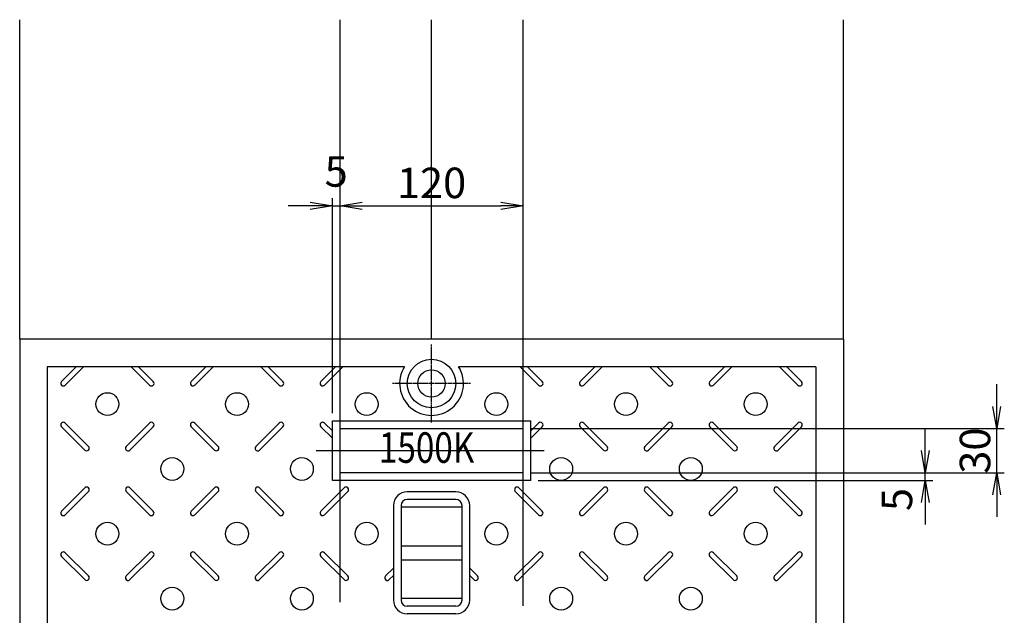
# Model space of a CAD drawing. Extents: x 64459 to 73051, y 34893 to 37876.
# Drawn here: x 71437 to 72083, y 36927 to 37318 of the extents above; entities that cross this region are included whole.
import ezdxf
from ezdxf.enums import TextEntityAlignment as Align

# ---------------------------------------------------------------- set-up
doc = ezdxf.new("R2010")
doc.units = 0
doc.header["$LTSCALE"] = 10
doc.header["$PDMODE"] = 34
doc.linetypes.add('CENTER', pattern=[2, 1.25, -0.25, 0.25, -0.25])
doc.layers.get('0').update_dxf_attribs({"linetype": 'CONTINUOUS'})
doc.layers.get('DEFPOINTS').update_dxf_attribs({"color": 8, "linetype": 'CONTINUOUS'})
for name, color, linetype in [('CENTER', 1, 'CENTER'), ('sunpou', 1, 'CONTINUOUS'), ('模様', 3, 'CONTINUOUS'), ('蓋', 6, 'CONTINUOUS')]:
    doc.layers.add(name, color=color, linetype=linetype)
doc.styles.get("Standard").update_dxf_attribs({"font": 'ROMANS.SHX', "width": 0.8, "bigfont": 'extfont.shx'})
doc.dimstyles.new('1-5', dxfattribs={"dimscale": 5, "dimtxt": 4, "dimasz": 2.9, "dimexe": 1, "dimexo": 1, "dimgap": 1, "dimtad": 3, "dimdec": 3, "dimdsep": 46, "dimtxsty": 'STANDARD', "dimblk": 'OPEN', "dimcen": 0.09, "dimclrd": 1, "dimclre": 1, "dimclrt": 7, "dimadec": 0, "dimazin": 2, "dimtfac": 1, "dimtdec": 3, "dimtmove": 2, "dimatfit": 1, "dimldrblk": 'OPEN', "dimfxl": 1, "dimtolj": 1, "dimtzin": 0, "dimlwd": -1, "dimlwe": -1, "dimarcsym": 0})

# ---------------------------------------------------------------- blocks, each defined once
blk = doc.blocks.new('_OPEN')
at = {"color": 0, "linetype": 'ByBlock'}
for p, q in [((-1, 0.167), (0, 0)), ((0, 0), (-1, -0.167)), ((0, 0), (-1, 0))]:
    blk.add_line(p, q, dxfattribs=at)
blk = doc.blocks.new('*D145')
at = {"layer": 'DEFPOINTS', "color": 0, "lineweight": -2, "transparency": 16777216}
for p in [(71647.29, 37195.84), (71642.29, 37054.79), (71647.29, 37049.79)]:
    blk.add_point(p, dxfattribs=at)
at = {"layer": 'sunpou', "color": 1, "transparency": 16777216}
for p, q in [((71642.29, 37059.79), (71642.29, 37200.84)), ((71647.29, 37054.79), (71647.29, 37200.84)), ((71627.79, 37195.84), (71613.29, 37195.84)), ((71642.29, 37195.84), (71647.29, 37195.84)), ((71661.79, 37195.84), (71676.29, 37195.84))]:
    blk.add_line(p, q, dxfattribs=at)
at = {"layer": 'sunpou', "color": 1, "transparency": 16777216, "xscale": 14.5, "yscale": 14.5, "zscale": 14.5}
blk.add_blockref('_OPEN', (71642.29, 37195.84), dxfattribs=at)
at = {"layer": 'sunpou', "color": 1, "transparency": 16777216, "xscale": 14.5, "yscale": 14.5, "zscale": 14.5, "rotation": 180}
blk.add_blockref('_OPEN', (71647.29, 37195.84), dxfattribs=at)
at = {"layer": 'sunpou', "color": 7, "transparency": 16777216, "insert": (71644.79, 37218.34), "char_height": 20, "attachment_point": 5}
blk.add_mtext('\\A1;5', dxfattribs=at)
blk = doc.blocks.new('*D146')
at = {"layer": 'DEFPOINTS', "color": 0, "lineweight": -2, "transparency": 16777216}
for p in [(71767.29, 37195.84), (71647.29, 37049.79), (71767.29, 37049.79)]:
    blk.add_point(p, dxfattribs=at)
at = {"layer": 'sunpou', "color": 1, "transparency": 16777216}
for p, q in [((71647.29, 37054.79), (71647.29, 37200.84)), ((71767.29, 37054.79), (71767.29, 37200.84)), ((71661.79, 37195.84), (71752.79, 37195.84))]:
    blk.add_line(p, q, dxfattribs=at)
at = {"layer": 'sunpou', "color": 1, "transparency": 16777216, "xscale": 14.5, "yscale": 14.5, "zscale": 14.5, "rotation": 180}
blk.add_blockref('_OPEN', (71647.29, 37195.84), dxfattribs=at)
at = {"layer": 'sunpou', "color": 1, "transparency": 16777216, "xscale": 14.5, "yscale": 14.5, "zscale": 14.5}
blk.add_blockref('_OPEN', (71767.29, 37195.84), dxfattribs=at)
at = {"layer": 'sunpou', "color": 7, "transparency": 16777216, "insert": (71707.29, 37210.84), "char_height": 20, "attachment_point": 5}
blk.add_mtext('\\A1;120', dxfattribs=at)
blk = doc.blocks.new('*D130')
at = {"layer": 'DEFPOINTS', "color": 0, "lineweight": -2, "transparency": 16777216}
for p in [(71767.29, 37020.79), (72031.01, 37020.79), (71772.29, 37015.79)]:
    blk.add_point(p, dxfattribs=at)
at = {"layer": 'sunpou', "color": 1, "transparency": 16777216}
for p, q in [((72031.01, 37035.29), (72031.01, 37049.79)), ((71772.29, 37020.79), (72036.01, 37020.79)), ((72031.01, 37015.79), (72031.01, 37020.79)), ((71777.29, 37015.79), (72036.01, 37015.79)), ((72031.01, 37001.29), (72031.01, 36986.79))]:
    blk.add_line(p, q, dxfattribs=at)
at = {"layer": 'sunpou', "color": 1, "transparency": 16777216, "xscale": 14.5, "yscale": 14.5, "zscale": 14.5}
for p, rotation in [((72031.01, 37020.79), 270), ((72031.01, 37015.79), 90)]:
    blk.add_blockref('_OPEN', p, dxfattribs=dict(at, rotation=rotation))
at = {"layer": 'sunpou', "color": 7, "transparency": 16777216, "insert": (72012.39, 37003.25), "char_height": 20, "attachment_point": 5, "rotation": 90}
blk.add_mtext('\\A1;5', dxfattribs=at)
blk = doc.blocks.new('*D131')
at = {"layer": 'DEFPOINTS', "color": 0, "lineweight": -2, "transparency": 16777216}
for p in [(71767.29, 37049.79), (72077.79, 37049.79), (71767.29, 37020.79)]:
    blk.add_point(p, dxfattribs=at)
at = {"layer": 'sunpou', "color": 1, "transparency": 16777216}
for p, q in [((72077.79, 37064.29), (72077.79, 37078.79)), ((71772.29, 37049.79), (72082.79, 37049.79)), ((72077.79, 37020.79), (72077.79, 37049.79)), ((71772.29, 37020.79), (72082.79, 37020.79)), ((72077.79, 37006.29), (72077.79, 36991.79))]:
    blk.add_line(p, q, dxfattribs=at)
at = {"layer": 'sunpou', "color": 1, "transparency": 16777216, "xscale": 14.5, "yscale": 14.5, "zscale": 14.5}
for p, rotation in [((72077.79, 37049.79), 270), ((72077.79, 37020.79), 90)]:
    blk.add_blockref('_OPEN', p, dxfattribs=dict(at, rotation=rotation))
at = {"layer": 'sunpou', "color": 7, "transparency": 16777216, "insert": (72063.58, 37035.29), "char_height": 20, "attachment_point": 5, "rotation": 90}
blk.add_mtext('\\A1;30', dxfattribs=at)

msp = doc.modelspace()

# ---------------------------------------------------------------- linework, layer by layer
at = {"layer": 'CENTER', "linetype": 'CENTER', "ltscale": 0.1}
for p, q in [((71707.2855548, 37053.68437885), (71707.2855548, 37104.89921023)), ((71732.89297049, 37079.29179454), (71681.67813912, 37079.29179454))]:
    msp.add_line(p, q, dxfattribs=at)
at = {"layer": 'DEFPOINTS', "lineweight": -2}
for p, q in [((71437.2855548, 37108.29179454), (71437.2855548, 37317.83304889)), ((71647.2855548, 36935.94678441), (71647.2855548, 37317.83304889)), ((71707.2855548, 37108.29179454), (71707.2855548, 37317.83304889)), ((71767.2855548, 36933.51438331), (71767.2855548, 37317.83304889)), ((71977.2855548, 37108.29179454), (71977.2855548, 37317.83304889)), ((71631.63189273, 37035.29179454), (71781.09739819, 37035.29179454))]:
    msp.add_line(p, q, dxfattribs=at)
at = {"layer": '模様', "color": 3}
for p, q in [((71474.38139175, 37090.29179454), (71464.69672004, 37080.60712283)), ((71479.18971786, 37090.29179454), (71467.10088309, 37078.20295978)), ((71510.38139175, 37090.29179454), (71522.47022651, 37078.20295978)), ((71515.18971786, 37090.29179454), (71524.87438957, 37080.60712283)), ((71559.38139175, 37090.29179454), (71549.69672004, 37080.60712283)), ((71564.18971786, 37090.29179454), (71552.10088309, 37078.20295978)), ((71595.38139175, 37090.29179454), (71607.47022651, 37078.20295978)), ((71600.18971786, 37090.29179454), (71609.87438957, 37080.60712283)), ((71644.38139175, 37090.29179454), (71634.69672004, 37080.60712283)), ((71649.18971786, 37090.29179454), (71637.10088309, 37078.20295978)), ((71765.38139175, 37090.29179454), (71777.47022651, 37078.20295978)), ((71770.18971786, 37090.29179454), (71779.87438957, 37080.60712283)), ((71814.38139175, 37090.29179454), (71804.69672004, 37080.60712283)), ((71819.18971786, 37090.29179454), (71807.10088309, 37078.20295978)), ((71850.38139175, 37090.29179454), (71862.47022651, 37078.20295978)), ((71855.18971786, 37090.29179454), (71864.87438957, 37080.60712283)), ((71899.38139175, 37090.29179454), (71889.69672004, 37080.60712283)), ((71904.18971786, 37090.29179454), (71892.10088309, 37078.20295978)), ((71935.38139175, 37090.29179454), (71947.47022651, 37078.20295978)), ((71940.18971786, 37090.29179454), (71949.87438957, 37080.60712283)), ((71482.37438957, 37038.10712283), (71467.10088309, 37053.38062931)), ((71507.19672004, 37038.10712283), (71522.47022651, 37053.38062931)), ((71567.37438957, 37038.10712283), (71552.10088309, 37053.38062931)), ((71592.19672004, 37038.10712283), (71607.47022651, 37053.38062931)), ((71642.28728408, 37048.19422832), (71637.10088309, 37053.38062931)), ((71772.28728408, 37048.19768687), (71777.47022651, 37053.38062931)), ((71822.37438957, 37038.10712283), (71807.10088309, 37053.38062931)), ((71847.19672004, 37038.10712283), (71862.47022651, 37053.38062931)), ((71907.37438957, 37038.10712283), (71892.10088309, 37053.38062931)), ((71932.19672004, 37038.10712283), (71947.47022651, 37053.38062931)), ((71479.97022651, 37035.70295978), (71464.69672004, 37050.97646625)), ((71509.60088309, 37035.70295978), (71524.87438957, 37050.97646625)), ((71564.97022651, 37035.70295978), (71549.69672004, 37050.97646625)), ((71594.60088309, 37035.70295978), (71609.87438957, 37050.97646625)), ((71642.28728408, 37043.38590221), (71634.69672004, 37050.97646625)), ((71772.28728408, 37043.38936076), (71779.87438957, 37050.97646625)), ((71819.97022651, 37035.70295978), (71804.69672004, 37050.97646625)), ((71849.60088309, 37035.70295978), (71864.87438957, 37050.97646625)), ((71904.97022651, 37035.70295978), (71889.69672004, 37050.97646625)), ((71934.60088309, 37035.70295978), (71949.87438957, 37050.97646625)), ((71479.97022651, 37010.88062931), (71464.69672004, 36995.60712283)), ((71482.37438957, 37008.47646625), (71467.10088309, 36993.20295978)), ((71507.19672004, 37008.47646625), (71522.47022651, 36993.20295978)), ((71509.60088309, 37010.88062931), (71524.87438957, 36995.60712283)), ((71564.97022651, 37010.88062931), (71549.69672004, 36995.60712283)), ((71567.37438957, 37008.47646625), (71552.10088309, 36993.20295978)), ((71592.19672004, 37008.47646625), (71607.47022651, 36993.20295978)), ((71594.60088309, 37010.88062931), (71609.87438957, 36995.60712283)), ((71649.97022651, 37010.88062931), (71634.69672004, 36995.60712283)), ((71652.37438957, 37008.47646625), (71637.10088309, 36993.20295978)), ((71762.19672004, 37008.47646625), (71777.47022651, 36993.20295978)), ((71764.60088309, 37010.88062931), (71779.87438957, 36995.60712283)), ((71819.97022651, 37010.88062931), (71804.69672004, 36995.60712283)), ((71822.37438957, 37008.47646625), (71807.10088309, 36993.20295978)), ((71847.19672004, 37008.47646625), (71862.47022651, 36993.20295978)), ((71849.60088309, 37010.88062931), (71864.87438957, 36995.60712283)), ((71904.97022651, 37010.88062931), (71889.69672004, 36995.60712283)), ((71907.37438957, 37008.47646625), (71892.10088309, 36993.20295978)), ((71932.19672004, 37008.47646625), (71947.47022651, 36993.20295978)), ((71934.60088309, 37010.88062931), (71949.87438957, 36995.60712283)), ((71482.37438957, 36953.10712283), (71467.10088309, 36968.38062931)), ((71507.19672004, 36953.10712283), (71522.47022651, 36968.38062931)), ((71567.37438957, 36953.10712283), (71552.10088309, 36968.38062931)), ((71592.19672004, 36953.10712283), (71607.47022651, 36968.38062931)), ((71652.37438957, 36953.10712283), (71637.10088309, 36968.38062931)), ((71762.19672004, 36953.10712283), (71777.47022651, 36968.38062931)), ((71822.37438957, 36953.10712283), (71807.10088309, 36968.38062931)), ((71847.19672004, 36953.10712283), (71862.47022651, 36968.38062931)), ((71907.37438957, 36953.10712283), (71892.10088309, 36968.38062931)), ((71932.19672004, 36953.10712283), (71947.47022651, 36968.38062931)), ((71479.97022651, 36950.70295978), (71464.69672004, 36965.97646625)), ((71509.60088309, 36950.70295978), (71524.87438957, 36965.97646625)), ((71564.97022651, 36950.70295978), (71549.69672004, 36965.97646625)), ((71594.60088309, 36950.70295978), (71609.87438957, 36965.97646625)), ((71649.97022651, 36950.70295978), (71634.69672004, 36965.97646625)), ((71764.60088309, 36950.70295978), (71779.87438957, 36965.97646625)), ((71819.97022651, 36950.70295978), (71804.69672004, 36965.97646625)), ((71849.60088309, 36950.70295978), (71864.87438957, 36965.97646625)), ((71904.97022651, 36950.70295978), (71889.69672004, 36965.97646625)), ((71934.60088309, 36950.70295978), (71949.87438957, 36965.97646625)), ((71677.19672004, 36953.10712283), (71682.285655, 36958.1960578)), ((71737.37438957, 36953.10712283), (71732.2854546, 36958.1960578)), ((71679.60088309, 36950.70295978), (71682.285655, 36953.38773169)), ((71734.97022651, 36950.70295978), (71732.2854546, 36953.38773169))]:
    msp.add_line(p, q, dxfattribs=at)
for centre in [(71494.7855548, 37065.79179454), (71579.7855548, 37065.79179454), (71664.7855548, 37065.79179454), (71749.7855548, 37065.79179454), (71834.7855548, 37065.79179454), (71919.7855548, 37065.79179454), (71537.2855548, 37023.29179454), (71622.2855548, 37023.29179454), (71792.2855548, 37023.29179454), (71877.2855548, 37023.29179454), (71494.7855548, 36980.79179454), (71579.7855548, 36980.79179454), (71664.7855548, 36980.79179454), (71749.7855548, 36980.79179454), (71834.7855548, 36980.79179454), (71919.7855548, 36980.79179454), (71537.2855548, 36938.29179454), (71622.2855548, 36938.29179454), (71792.2855548, 36938.29179454), (71877.2855548, 36938.29179454)]:
    msp.add_circle(centre, 7.5, dxfattribs=at)
for centre, start, end in [((71465.89880157, 37079.4050413), 134.9999999994, 314.9999999994), ((71523.67230804, 37079.4050413), 225.0000000006, 45.0000000006), ((71550.89880157, 37079.4050413), 134.9999999994, 314.9999999994), ((71608.67230804, 37079.4050413), 225.0000000006, 45.0000000006), ((71635.89880157, 37079.4050413), 134.9999999994, 314.9999999994), ((71778.67230804, 37079.4050413), 225.0000000006, 45.0000000006), ((71805.89880157, 37079.4050413), 134.9999999994, 314.9999999994), ((71863.67230804, 37079.4050413), 225.0000000006, 45.0000000006), ((71890.89880157, 37079.4050413), 134.9999999994, 314.9999999994), ((71948.67230804, 37079.4050413), 225.0000000006, 45.0000000006), ((71465.89880157, 37052.17854778), 45.0000000006, 225.0000000006), ((71523.67230804, 37052.17854778), 314.9999999994, 134.9999999994), ((71550.89880157, 37052.17854778), 45.0000000006, 225.0000000006), ((71608.67230804, 37052.17854778), 314.9999999994, 134.9999999994), ((71635.89880157, 37052.17854778), 45.0000000006, 225.0000000006), ((71778.67230804, 37052.17854778), 314.9999999994, 134.9999999994), ((71805.89880157, 37052.17854778), 45.0000000006, 225.0000000006), ((71863.67230804, 37052.17854778), 314.9999999994, 134.9999999994), ((71890.89880157, 37052.17854778), 45.0000000006, 225.0000000006), ((71948.67230804, 37052.17854778), 314.9999999994, 134.9999999994), ((71481.17230804, 37036.9050413), 225.0000000006, 45.0000000006), ((71508.39880157, 37036.9050413), 134.9999999994, 314.9999999994), ((71566.17230804, 37036.9050413), 225.0000000006, 45.0000000006), ((71593.39880157, 37036.9050413), 134.9999999994, 314.9999999994), ((71821.17230804, 37036.9050413), 225.0000000006, 45.0000000006), ((71848.39880157, 37036.9050413), 134.9999999994, 314.9999999994), ((71906.17230804, 37036.9050413), 225.0000000006, 45.0000000006), ((71933.39880157, 37036.9050413), 134.9999999994, 314.9999999994), ((71481.17230804, 37009.67854778), 314.9999999994, 134.9999999994), ((71508.39880157, 37009.67854778), 45.0000000006, 225.0000000006), ((71566.17230804, 37009.67854778), 314.9999999994, 134.9999999994), ((71593.39880157, 37009.67854778), 45.0000000006, 225.0000000006), ((71651.17230804, 37009.67854778), 314.9999999994, 134.9999999994), ((71763.39880157, 37009.67854778), 45.0000000006, 225.0000000006), ((71821.17230804, 37009.67854778), 314.9999999994, 134.9999999994), ((71848.39880157, 37009.67854778), 45.0000000006, 225.0000000006), ((71906.17230804, 37009.67854778), 314.9999999994, 134.9999999994), ((71933.39880157, 37009.67854778), 45.0000000006, 225.0000000006), ((71465.89880157, 36994.4050413), 134.9999999994, 314.9999999994), ((71523.67230804, 36994.4050413), 225.0000000006, 45.0000000006), ((71550.89880157, 36994.4050413), 134.9999999994, 314.9999999994), ((71608.67230804, 36994.4050413), 225.0000000006, 45.0000000006), ((71635.89880157, 36994.4050413), 134.9999999994, 314.9999999994), ((71778.67230804, 36994.4050413), 225.0000000006, 45.0000000006), ((71805.89880157, 36994.4050413), 134.9999999994, 314.9999999994), ((71863.67230804, 36994.4050413), 225.0000000006, 45.0000000006), ((71890.89880157, 36994.4050413), 134.9999999994, 314.9999999994), ((71948.67230804, 36994.4050413), 225.0000000006, 45.0000000006), ((71465.89880157, 36967.17854778), 45.0000000006, 225.0000000006), ((71523.67230804, 36967.17854778), 314.9999999994, 134.9999999994), ((71550.89880157, 36967.17854778), 45.0000000006, 225.0000000006), ((71608.67230804, 36967.17854778), 314.9999999994, 134.9999999994), ((71635.89880157, 36967.17854778), 45.0000000006, 225.0000000006), ((71778.67230804, 36967.17854778), 314.9999999994, 134.9999999994), ((71805.89880157, 36967.17854778), 45.0000000006, 225.0000000006), ((71863.67230804, 36967.17854778), 314.9999999994, 134.9999999994), ((71890.89880157, 36967.17854778), 45.0000000006, 225.0000000006), ((71948.67230804, 36967.17854778), 314.9999999994, 134.9999999994), ((71481.17230804, 36951.9050413), 225.0000000006, 45.0000000006), ((71508.39880157, 36951.9050413), 134.9999999994, 314.9999999994), ((71566.17230804, 36951.9050413), 225.0000000006, 45.0000000006), ((71593.39880157, 36951.9050413), 134.9999999994, 314.9999999994), ((71651.17230804, 36951.9050413), 225.0000000006, 45.0000000006), ((71678.39880157, 36951.9050413), 134.9999999994, 314.9999999994), ((71736.17230804, 36951.9050413), 225.0000000006, 45.0000000006), ((71763.39880157, 36951.9050413), 134.9999999994, 314.9999999994), ((71821.17230804, 36951.9050413), 225.0000000006, 45.0000000006), ((71848.39880157, 36951.9050413), 134.9999999994, 314.9999999994), ((71906.17230804, 36951.9050413), 225.0000000006, 45.0000000006), ((71933.39880157, 36951.9050413), 134.9999999994, 314.9999999994)]:
    msp.add_arc(centre, 1.7, start, end, dxfattribs=at)
at = {"layer": '蓋'}
for p, q in [((71437.2855548, 37108.29179454), (71437.2855548, 36428.29179454)), ((71977.2855548, 37108.29179454), (71437.2855548, 37108.29179454)), ((71977.2855548, 37108.29179454), (71977.2855548, 36428.29179454)), ((71455.2855548, 37090.29179454), (71455.2855548, 36446.29179454)), ((71689.51451094, 37090.29179454), (71455.2855548, 37090.29179454)), ((71959.2855548, 37090.29179454), (71725.05659867, 37090.29179454)), ((71959.2855548, 37090.29179454), (71959.2855548, 36446.29179454)), ((71642.28728408, 37054.79179454), (71772.28728408, 37054.79179454)), ((71642.28728408, 37015.79179454), (71642.28728408, 37054.79179454)), ((71772.28728408, 37015.79179454), (71772.28728408, 37054.79179454)), ((71647.2855548, 37049.79179454), (71767.28728408, 37049.79179454)), ((71647.2855548, 37020.79179454), (71647.2855548, 37049.79179454)), ((71767.28728408, 37020.79179454), (71767.28728408, 37049.79179454)), ((71767.28728408, 37020.79179454), (71647.28728408, 37020.79179454)), ((71772.28728408, 37015.79179454), (71642.28728408, 37015.79179454)), ((71723.285455, 37008.29179454), (71691.285455, 37008.29179454)), ((71723.285455, 37003.29179454), (71691.285455, 37003.29179454)), ((71682.285655, 36999.33175442), (71682.285655, 36937.25183466)), ((71687.285655, 36999.33175442), (71687.285655, 36937.25183466)), ((71727.2854546, 36937.29179414), (71727.2854546, 36999.29179494)), ((71732.2854546, 36937.29179414), (71732.2854546, 36999.29179494)), ((71723.285455, 36933.29179454), (71691.285455, 36933.29179454)), ((71723.285455, 36928.29179454), (71691.285455, 36928.29179454))]:
    msp.add_line(p, q, dxfattribs=at)
at = {"layer": '蓋', "color": 2}
for p, q in [((71727.2854546, 36998.29179454), (71687.285655, 36998.29179454)), ((71687.285655, 36972.79179454), (71727.2854546, 36972.79179454)), ((71687.285655, 36963.79179454), (71727.2854546, 36963.79179454)), ((71727.2854546, 36938.29179454), (71687.285655, 36938.29179454))]:
    msp.add_line(p, q, dxfattribs=at)
at = {"layer": '蓋'}
msp.add_circle((71707.2855548, 37079.29179454), 15.9, dxfattribs=at)
at = {"layer": '蓋', "color": 2}
msp.add_circle((71707.2855548, 37079.29179454), 9, dxfattribs=at)
at = {"layer": '蓋'}
for centre, radius, start, end in [((71707.2855548, 37079.29179454), 20.9, 148.2431361411, 31.7568638589), ((71691.285455, 36999.29179494), 8.9999996, 90, 180), ((71723.285455, 36999.29179494), 8.9999996, 0, 90), ((71691.285455, 36999.29179494), 3.9999996, 90, 180), ((71723.285455, 36999.29179494), 3.9999996, 0, 90), ((71691.285455, 36937.29179414), 8.9999996, 180, 270), ((71691.285455, 36937.29179414), 3.9999996, 180, 270), ((71723.285455, 36937.29179414), 8.9999996, 270, 0), ((71723.285455, 36937.29179414), 3.9999996, 270, 0)]:
    msp.add_arc(centre, radius, start, end, dxfattribs=at)

# ---------------------------------------------------------------- texts
at = {"layer": '蓋', "width": 0.8}
msp.add_text('1500K', height=20, dxfattribs=at).set_placement((71704.05653184, 37034.71559253), align=Align.MIDDLE)

# ---------------------------------------------------------------- dimensions: what is measured, and where the dimension line sits
at = {"layer": 'sunpou'}
for base, p1, p2, picture, middle in [((71647.28728408, 37195.8377945), (71642.28728408, 37054.79179454), (71647.28728408, 37049.79179454), '*D145', (71644.78728408, 37218.3377945)), ((71767.2855548, 37195.8377945), (71647.2855548, 37049.79179454), (71767.2855548, 37049.79179454), '*D146', (71707.2855548, 37210.8377945))]:
    dim = msp.add_linear_dim(base=base, p1=p1, p2=p2, dimstyle='1-5', dxfattribs=at)
    dim.commit()
    dim.dimension.update_dxf_attribs({"geometry": picture, "text_midpoint": middle})
dim = msp.add_linear_dim(base=(72077.78816231, 37049.79179454), p1=(71767.2855548, 37020.79179454), p2=(71767.28728408, 37049.79179454), angle=90, text='30', dimstyle='1-5', override={"dimdec": 5}, dxfattribs=at)
dim.commit()
dim.dimension.update_dxf_attribs({"geometry": '*D131', "text_midpoint": (72063.57965661, 37035.29179454), "dimtype": 160})
dim = msp.add_linear_dim(base=(72031.01192512, 37020.79179454), p1=(71772.2855548, 37015.79179454), p2=(71767.2855548, 37020.79179454), angle=90, dimstyle='1-5', override={"dimdec": 5}, dxfattribs=at)
dim.commit()
dim.dimension.update_dxf_attribs({"geometry": '*D130', "text_midpoint": (72012.38930838, 37003.24593045), "dimtype": 160})

doc.saveas('drawing.dxf')
